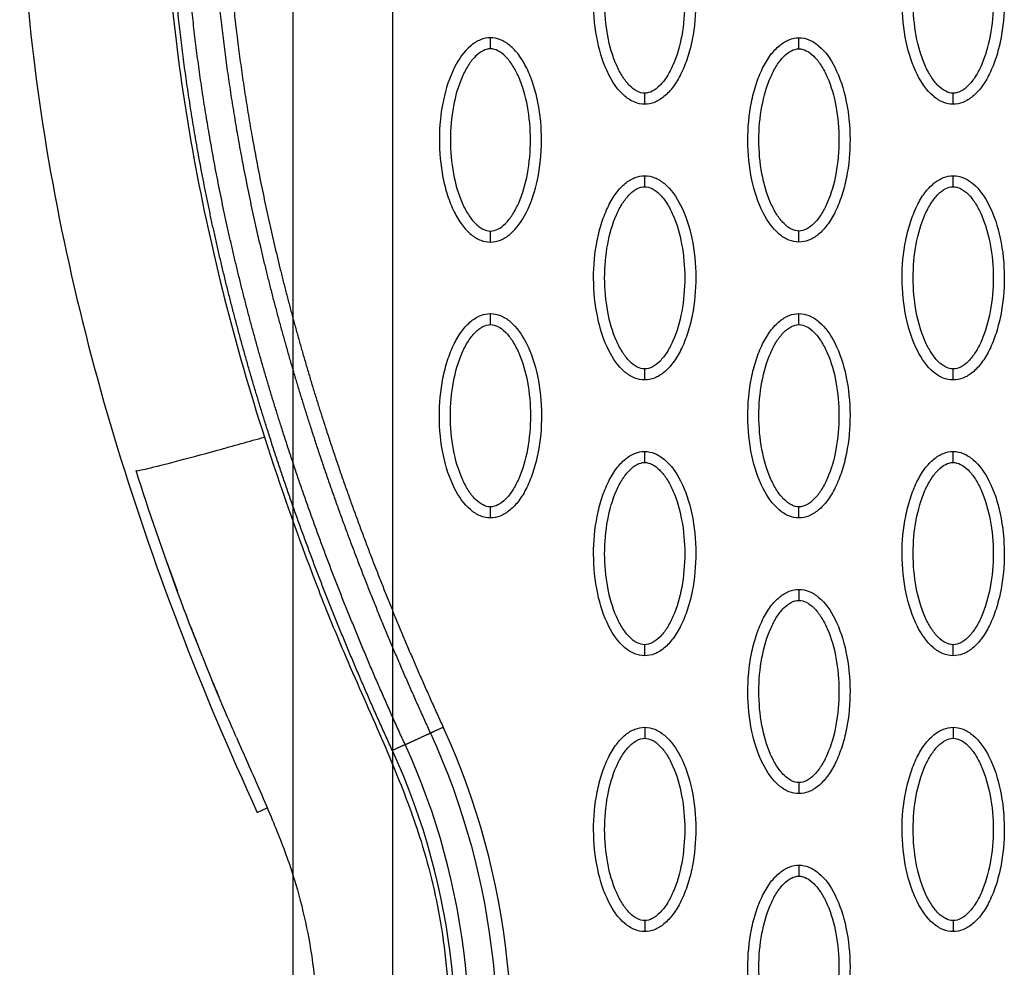
# Model space of a CAD drawing. Units: millimetres. Extents: x -12512 to 12353, y -7708 to 8854.
# Drawn here: x 568 to 657, y 380 to 466 of the extents above; entities that cross this region are included whole.
import ezdxf

# ---------------------------------------------------------------- set-up
doc = ezdxf.new("R2010")
doc.units = ezdxf.units.MM
doc.layers.add('DEFAULT', color=7, linetype='Continuous')

msp = doc.modelspace()

# ---------------------------------------------------------------- linework, layer by layer
at = {"layer": 'DEFAULT', "linetype": 'Continuous'}
for p, q in [((601.294, 1182.729), (601.294, -114.643)), ((592.294, 1173.729), (592.294, -105.643)), ((589.062, 394.314), (589.966, 394.729))]:
    msp.add_line(p, q, dxfattribs=at)
for centre, radius, start, end in [((806.424, 496.982), 239.323, 199.52679, 200.19871), ((544.544, 373.832), 67.531, 347.30248, 24.69547), ((544.555, 373.803), 62.467, 347.32563, 24.72304)]:
    msp.add_arc(centre, radius, start, end, dxfattribs=at)
for points, knots in [([(586.921, 524.496), (586.773, 523.745), (586.532, 522.723), (585.94, 520.645), (585.36, 518.688), (584.505, 515.579), (583.186, 510.187), (580.878, 497.462), (579.974, 477.772), (582.844, 452.979), (587.05, 436.6), (589.705, 428.322)], [0, 0, 0, 0, 2.29459, 3.149355, 6.481703, 8.418311, 12.821213, 23.133752, 47.175505, 71.729309, 97.807313, 97.807313, 97.807313, 97.807313]), ([(572.961, 522.59), (570.207, 513.081), (566.787, 492.783), (568.029, 460.846), (575.433, 427.417), (583.964, 405.399), (589.062, 394.314)], [0, 0, 0, 0, 29.353162, 60.725086, 94.566722, 130.988569, 130.988569, 130.988569, 130.988569]), ([(624.155, 458.479), (623.844, 458.479), (623.192, 458.611), (621.942, 459.433), (620.681, 461.297), (619.752, 464.235), (619.42, 467.643), (619.675, 470.56), (620.235, 472.745), (620.806, 474.198), (621.513, 475.405), (622.333, 476.296), (623.217, 476.856), (623.856, 476.983), (624.155, 476.983)], [0, 0, 0, 0, 0.931276, 1.963919, 4.405768, 7.571965, 11.148137, 14.632233, 16.315096, 17.90115, 19.303978, 20.494603, 21.507941, 22.408096, 22.408096, 22.408096, 22.408096]), ([(624.155, 476.983), (624.466, 476.982), (625.118, 476.851), (626.368, 476.028), (627.629, 474.164), (628.559, 471.226), (628.891, 467.818), (628.635, 464.901), (628.076, 462.716), (627.504, 461.263), (626.797, 460.056), (625.978, 459.165), (625.093, 458.606), (624.455, 458.478), (624.155, 458.479)], [0, 0, 0, 0, 0.931276, 1.963919, 4.405768, 7.571965, 11.148137, 14.632233, 16.315096, 17.90115, 19.303978, 20.494603, 21.507941, 22.408096, 22.408096, 22.408096, 22.408096]), ([(652.102, 458.479), (651.791, 458.479), (651.139, 458.611), (649.89, 459.433), (648.628, 461.297), (647.699, 464.235), (647.367, 467.643), (647.622, 470.56), (648.182, 472.745), (648.753, 474.198), (649.46, 475.405), (650.28, 476.296), (651.164, 476.856), (651.803, 476.983), (652.102, 476.983)], [0, 0, 0, 0, 0.931276, 1.963919, 4.405768, 7.571965, 11.148137, 14.632233, 16.315096, 17.90115, 19.303978, 20.494603, 21.507941, 22.408096, 22.408096, 22.408096, 22.408096]), ([(652.102, 476.983), (652.413, 476.982), (653.065, 476.851), (654.315, 476.028), (655.577, 474.164), (656.506, 471.226), (656.838, 467.818), (656.582, 464.901), (656.023, 462.716), (655.451, 461.263), (654.745, 460.056), (653.925, 459.165), (653.04, 458.606), (652.402, 458.478), (652.102, 458.479)], [0, 0, 0, 0, 0.931276, 1.963919, 4.405768, 7.571965, 11.148137, 14.632233, 16.315096, 17.90115, 19.303978, 20.494603, 21.507941, 22.408096, 22.408096, 22.408096, 22.408096]), ([(624.155, 459.478), (623.922, 459.476), (623.414, 459.625), (622.727, 460.173), (622.096, 460.999), (621.332, 462.488), (620.698, 464.756), (620.44, 467.726), (620.696, 470.702), (621.333, 472.976), (622.097, 474.464), (622.724, 475.283), (623.407, 475.833), (623.918, 475.985), (624.155, 475.984)], [0, 0, 0, 0, 0.695548, 1.55083, 2.605063, 3.799426, 6.552763, 9.628831, 12.70974, 15.480796, 16.671344, 17.708738, 18.562502, 19.270195, 19.270195, 19.270195, 19.270195]), ([(624.155, 475.984), (624.388, 475.985), (624.897, 475.836), (625.583, 475.288), (626.215, 474.463), (626.978, 472.973), (627.613, 470.705), (627.87, 467.735), (627.614, 464.759), (626.978, 462.485), (626.213, 460.997), (625.586, 460.178), (624.904, 459.629), (624.392, 459.476), (624.155, 459.478)], [0, 0, 0, 0, 0.695548, 1.55083, 2.605063, 3.799426, 6.552763, 9.628831, 12.70974, 15.480796, 16.671344, 17.708738, 18.562502, 19.270195, 19.270195, 19.270195, 19.270195]), ([(652.102, 459.478), (651.87, 459.476), (651.361, 459.625), (650.674, 460.173), (650.043, 460.999), (649.279, 462.488), (648.645, 464.756), (648.387, 467.726), (648.643, 470.702), (649.28, 472.976), (650.044, 474.464), (650.671, 475.283), (651.354, 475.833), (651.865, 475.985), (652.102, 475.984)], [0, 0, 0, 0, 0.695548, 1.55083, 2.605063, 3.799426, 6.552763, 9.628831, 12.70974, 15.480796, 16.671344, 17.708738, 18.562502, 19.270195, 19.270195, 19.270195, 19.270195]), ([(652.102, 475.984), (652.335, 475.985), (652.844, 475.836), (653.531, 475.288), (654.162, 474.463), (654.925, 472.973), (655.56, 470.705), (655.817, 467.735), (655.561, 464.759), (654.925, 462.485), (654.161, 460.997), (653.534, 460.178), (652.851, 459.629), (652.339, 459.476), (652.102, 459.478)], [0, 0, 0, 0, 0.695548, 1.55083, 2.605063, 3.799426, 6.552763, 9.628831, 12.70974, 15.480796, 16.671344, 17.708738, 18.562502, 19.270195, 19.270195, 19.270195, 19.270195]), ([(610.182, 464.491), (609.871, 464.49), (609.219, 464.359), (607.969, 463.536), (606.708, 461.673), (605.778, 458.734), (605.446, 455.326), (605.702, 452.409), (606.261, 450.224), (606.833, 448.772), (607.539, 447.565), (608.359, 446.674), (609.244, 446.114), (609.882, 445.986), (610.182, 445.987)], [0, 0, 0, 0, 0.931276, 1.963919, 4.405768, 7.571965, 11.148137, 14.632233, 16.315096, 17.90115, 19.303978, 20.494603, 21.507941, 22.408096, 22.408096, 22.408096, 22.408096]), ([(610.182, 445.987), (610.493, 445.988), (611.145, 446.119), (612.395, 446.942), (613.656, 448.805), (614.585, 451.744), (614.917, 455.152), (614.662, 458.069), (614.102, 460.254), (613.531, 461.706), (612.824, 462.913), (612.004, 463.804), (611.12, 464.364), (610.481, 464.492), (610.182, 464.491)], [0, 0, 0, 0, 0.931276, 1.963919, 4.405768, 7.571965, 11.148137, 14.632233, 16.315096, 17.90115, 19.303978, 20.494603, 21.507941, 22.408096, 22.408096, 22.408096, 22.408096]), ([(638.129, 445.987), (637.818, 445.988), (637.166, 446.119), (635.916, 446.942), (634.655, 448.805), (633.725, 451.744), (633.394, 455.152), (633.649, 458.069), (634.209, 460.254), (634.78, 461.706), (635.487, 462.913), (636.306, 463.804), (637.191, 464.364), (637.829, 464.492), (638.129, 464.491)], [0, 0, 0, 0, 0.931276, 1.963919, 4.405768, 7.571965, 11.148137, 14.632233, 16.315096, 17.90115, 19.303978, 20.494603, 21.507941, 22.408096, 22.408096, 22.408096, 22.408096]), ([(638.129, 464.491), (638.44, 464.49), (639.092, 464.359), (640.342, 463.536), (641.603, 461.673), (642.532, 458.734), (642.864, 455.326), (642.609, 452.409), (642.049, 450.224), (641.478, 448.772), (640.771, 447.565), (639.951, 446.674), (639.067, 446.114), (638.428, 445.986), (638.129, 445.987)], [0, 0, 0, 0, 0.931276, 1.963919, 4.405768, 7.571965, 11.148137, 14.632233, 16.315096, 17.90115, 19.303978, 20.494603, 21.507941, 22.408096, 22.408096, 22.408096, 22.408096]), ([(610.182, 463.492), (609.949, 463.494), (609.44, 463.344), (608.754, 462.796), (608.122, 461.971), (607.359, 460.481), (606.724, 458.214), (606.467, 455.244), (606.723, 452.267), (607.359, 449.994), (608.124, 448.506), (608.751, 447.687), (609.433, 447.137), (609.945, 446.984), (610.182, 446.986)], [0, 0, 0, 0, 0.695548, 1.55083, 2.605063, 3.799426, 6.552763, 9.628831, 12.70974, 15.480796, 16.671344, 17.708738, 18.562502, 19.270195, 19.270195, 19.270195, 19.270195]), ([(610.182, 446.986), (610.415, 446.984), (610.923, 447.134), (611.61, 447.682), (612.241, 448.507), (613.005, 449.997), (613.639, 452.264), (613.897, 455.234), (613.641, 458.211), (613.004, 460.484), (612.24, 461.972), (611.613, 462.791), (610.93, 463.341), (610.419, 463.494), (610.182, 463.492)], [0, 0, 0, 0, 0.695548, 1.55083, 2.605063, 3.799426, 6.552763, 9.628831, 12.70974, 15.480796, 16.671344, 17.708738, 18.562502, 19.270195, 19.270195, 19.270195, 19.270195]), ([(638.129, 446.986), (637.896, 446.984), (637.388, 447.134), (636.701, 447.682), (636.069, 448.507), (635.306, 449.997), (634.671, 452.264), (634.414, 455.234), (634.67, 458.211), (635.306, 460.484), (636.071, 461.972), (636.698, 462.791), (637.38, 463.341), (637.892, 463.494), (638.129, 463.492)], [0, 0, 0, 0, 0.695548, 1.55083, 2.605063, 3.799426, 6.552763, 9.628831, 12.70974, 15.480796, 16.671344, 17.708738, 18.562502, 19.270195, 19.270195, 19.270195, 19.270195]), ([(638.129, 463.492), (638.362, 463.494), (638.87, 463.344), (639.557, 462.796), (640.188, 461.971), (640.952, 460.481), (641.587, 458.214), (641.844, 455.244), (641.588, 452.267), (640.951, 449.994), (640.187, 448.506), (639.56, 447.687), (638.877, 447.137), (638.366, 446.984), (638.129, 446.986)], [0, 0, 0, 0, 0.695548, 1.55083, 2.605063, 3.799426, 6.552763, 9.628831, 12.70974, 15.480796, 16.671344, 17.708738, 18.562502, 19.270195, 19.270195, 19.270195, 19.270195]), ([(624.155, 433.495), (623.844, 433.496), (623.192, 433.627), (621.942, 434.45), (620.681, 436.314), (619.752, 439.252), (619.42, 442.66), (619.675, 445.577), (620.235, 447.762), (620.806, 449.215), (621.513, 450.422), (622.333, 451.313), (623.217, 451.872), (623.856, 452), (624.155, 452)], [0, 0, 0, 0, 0.931276, 1.963919, 4.405768, 7.571965, 11.148137, 14.632233, 16.315096, 17.90115, 19.303978, 20.494603, 21.507941, 22.408096, 22.408096, 22.408096, 22.408096]), ([(624.155, 452), (624.466, 451.999), (625.118, 451.868), (626.368, 451.045), (627.629, 449.181), (628.559, 446.243), (628.891, 442.835), (628.635, 439.918), (628.076, 437.733), (627.504, 436.28), (626.797, 435.073), (625.978, 434.182), (625.093, 433.622), (624.455, 433.495), (624.155, 433.495)], [0, 0, 0, 0, 0.931276, 1.963919, 4.405768, 7.571965, 11.148137, 14.632233, 16.315096, 17.90115, 19.303978, 20.494603, 21.507941, 22.408096, 22.408096, 22.408096, 22.408096]), ([(652.102, 433.495), (651.791, 433.496), (651.139, 433.627), (649.89, 434.45), (648.628, 436.314), (647.699, 439.252), (647.367, 442.66), (647.622, 445.577), (648.182, 447.762), (648.753, 449.215), (649.46, 450.422), (650.28, 451.313), (651.164, 451.872), (651.803, 452), (652.102, 452)], [0, 0, 0, 0, 0.931276, 1.963919, 4.405768, 7.571965, 11.148137, 14.632233, 16.315096, 17.90115, 19.303978, 20.494603, 21.507941, 22.408096, 22.408096, 22.408096, 22.408096]), ([(652.102, 452), (652.413, 451.999), (653.065, 451.868), (654.315, 451.045), (655.577, 449.181), (656.506, 446.243), (656.838, 442.835), (656.582, 439.918), (656.023, 437.733), (655.451, 436.28), (654.745, 435.073), (653.925, 434.182), (653.04, 433.622), (652.402, 433.495), (652.102, 433.495)], [0, 0, 0, 0, 0.931276, 1.963919, 4.405768, 7.571965, 11.148137, 14.632233, 16.315096, 17.90115, 19.303978, 20.494603, 21.507941, 22.408096, 22.408096, 22.408096, 22.408096]), ([(624.155, 434.494), (623.922, 434.493), (623.414, 434.642), (622.727, 435.19), (622.096, 436.016), (621.332, 437.505), (620.698, 439.773), (620.44, 442.743), (620.696, 445.719), (621.333, 447.993), (622.097, 449.481), (622.724, 450.3), (623.407, 450.849), (623.918, 451.002), (624.155, 451)], [0, 0, 0, 0, 0.695548, 1.55083, 2.605063, 3.799426, 6.552763, 9.628831, 12.70974, 15.480796, 16.671344, 17.708738, 18.562502, 19.270195, 19.270195, 19.270195, 19.270195]), ([(624.155, 451), (624.388, 451.002), (624.897, 450.853), (625.583, 450.305), (626.215, 449.479), (626.978, 447.99), (627.613, 445.722), (627.87, 442.752), (627.614, 439.776), (626.978, 437.502), (626.213, 436.014), (625.586, 435.195), (624.904, 434.645), (624.392, 434.493), (624.155, 434.494)], [0, 0, 0, 0, 0.695548, 1.55083, 2.605063, 3.799426, 6.552763, 9.628831, 12.70974, 15.480796, 16.671344, 17.708738, 18.562502, 19.270195, 19.270195, 19.270195, 19.270195]), ([(652.102, 434.494), (651.87, 434.493), (651.361, 434.642), (650.674, 435.19), (650.043, 436.016), (649.279, 437.505), (648.645, 439.773), (648.387, 442.743), (648.643, 445.719), (649.28, 447.993), (650.044, 449.481), (650.671, 450.3), (651.354, 450.849), (651.865, 451.002), (652.102, 451)], [0, 0, 0, 0, 0.695548, 1.55083, 2.605063, 3.799426, 6.552763, 9.628831, 12.70974, 15.480796, 16.671344, 17.708738, 18.562502, 19.270195, 19.270195, 19.270195, 19.270195]), ([(652.102, 451), (652.335, 451.002), (652.844, 450.853), (653.531, 450.305), (654.162, 449.479), (654.925, 447.99), (655.56, 445.722), (655.817, 442.752), (655.561, 439.776), (654.925, 437.502), (654.161, 436.014), (653.534, 435.195), (652.851, 434.645), (652.339, 434.493), (652.102, 434.494)], [0, 0, 0, 0, 0.695548, 1.55083, 2.605063, 3.799426, 6.552763, 9.628831, 12.70974, 15.480796, 16.671344, 17.708738, 18.562502, 19.270195, 19.270195, 19.270195, 19.270195]), ([(610.182, 421.004), (609.871, 421.005), (609.219, 421.136), (607.969, 421.959), (606.708, 423.822), (605.778, 426.761), (605.446, 430.169), (605.702, 433.086), (606.261, 435.271), (606.833, 436.723), (607.54, 437.93), (608.359, 438.821), (609.244, 439.381), (609.882, 439.509), (610.182, 439.508)], [0, 0, 0, 0, 0.931276, 1.963919, 4.405768, 7.571965, 11.148137, 14.632233, 16.315096, 17.90115, 19.303978, 20.494603, 21.507941, 22.408096, 22.408096, 22.408096, 22.408096]), ([(610.182, 439.508), (610.493, 439.507), (611.145, 439.376), (612.395, 438.553), (613.656, 436.69), (614.585, 433.751), (614.917, 430.343), (614.662, 427.426), (614.102, 425.241), (613.531, 423.789), (612.824, 422.582), (612.004, 421.691), (611.12, 421.131), (610.481, 421.003), (610.182, 421.004)], [0, 0, 0, 0, 0.931277, 1.963919, 4.405768, 7.571965, 11.148137, 14.632233, 16.315096, 17.90115, 19.303978, 20.494603, 21.507941, 22.408096, 22.408096, 22.408096, 22.408096]), ([(638.129, 421.004), (637.818, 421.005), (637.166, 421.136), (635.916, 421.959), (634.655, 423.822), (633.725, 426.761), (633.394, 430.169), (633.649, 433.086), (634.209, 435.271), (634.78, 436.723), (635.487, 437.93), (636.306, 438.821), (637.191, 439.381), (637.829, 439.509), (638.129, 439.508)], [0, 0, 0, 0, 0.931276, 1.963919, 4.405768, 7.571965, 11.148137, 14.632233, 16.315096, 17.90115, 19.303978, 20.494603, 21.507941, 22.408096, 22.408096, 22.408096, 22.408096]), ([(638.129, 439.508), (638.44, 439.507), (639.092, 439.376), (640.342, 438.553), (641.603, 436.69), (642.532, 433.751), (642.864, 430.343), (642.609, 427.426), (642.049, 425.241), (641.478, 423.789), (640.771, 422.582), (639.951, 421.691), (639.067, 421.131), (638.428, 421.003), (638.129, 421.004)], [0, 0, 0, 0, 0.931277, 1.963919, 4.405768, 7.571965, 11.148137, 14.632233, 16.315096, 17.90115, 19.303978, 20.494603, 21.507941, 22.408096, 22.408096, 22.408096, 22.408096]), ([(610.182, 422.003), (609.949, 422.001), (609.44, 422.151), (608.754, 422.699), (608.122, 423.524), (607.359, 425.014), (606.724, 427.281), (606.467, 430.251), (606.723, 433.227), (607.359, 435.501), (608.124, 436.989), (608.751, 437.808), (609.433, 438.358), (609.945, 438.51), (610.182, 438.509)], [0, 0, 0, 0, 0.695548, 1.55083, 2.605063, 3.799426, 6.552763, 9.628831, 12.70974, 15.480796, 16.671344, 17.708738, 18.562502, 19.270195, 19.270195, 19.270195, 19.270195]), ([(610.182, 438.509), (610.415, 438.51), (610.923, 438.361), (611.61, 437.813), (612.241, 436.988), (613.005, 435.498), (613.639, 433.231), (613.897, 430.261), (613.641, 427.284), (613.004, 425.011), (612.24, 423.522), (611.613, 422.704), (610.93, 422.154), (610.419, 422.001), (610.182, 422.003)], [0, 0, 0, 0, 0.695548, 1.55083, 2.605063, 3.799426, 6.552763, 9.628831, 12.70974, 15.480796, 16.671344, 17.708738, 18.562502, 19.270195, 19.270195, 19.270195, 19.270195]), ([(638.129, 422.003), (637.896, 422.001), (637.388, 422.151), (636.701, 422.699), (636.069, 423.524), (635.306, 425.014), (634.671, 427.281), (634.414, 430.251), (634.67, 433.227), (635.306, 435.501), (636.071, 436.989), (636.698, 437.808), (637.38, 438.358), (637.892, 438.51), (638.129, 438.509)], [0, 0, 0, 0, 0.695548, 1.55083, 2.605063, 3.799426, 6.552763, 9.628831, 12.70974, 15.480796, 16.671344, 17.708738, 18.562502, 19.270195, 19.270195, 19.270195, 19.270195]), ([(638.129, 438.509), (638.362, 438.51), (638.87, 438.361), (639.557, 437.813), (640.188, 436.988), (640.952, 435.498), (641.587, 433.231), (641.844, 430.261), (641.588, 427.284), (640.951, 425.011), (640.187, 423.522), (639.56, 422.704), (638.877, 422.154), (638.366, 422.001), (638.129, 422.003)], [0, 0, 0, 0, 0.695548, 1.55083, 2.605063, 3.799426, 6.552763, 9.628831, 12.70974, 15.480796, 16.671344, 17.708738, 18.562502, 19.270195, 19.270195, 19.270195, 19.270195]), ([(578.08, 425.287), (578.089, 425.259), (578.601, 425.337), (581.274, 426.002), (585.4, 427.112), (588.344, 427.936), (589.705, 428.322)], [-1, -1, -1, -1, -0.74996, -0.49992, -0.24988, 0, 0, 0, 0]), ([(589.705, 428.322), (591.154, 423.801), (593.447, 417.273), (597.048, 408.358), (599.586, 402.768), (602, 397.081), (604.194, 391.288), (605.664, 385.01), (606.325, 379.39), (606.66, 374.164), (606.378, 367.59), (605.262, 361.164), (603.901, 354.822), (602.629, 349.524), (600.41, 339.694), (597.168, 325.194), (594.285, 312.461), (592.74, 305.586)], [0, 0, 0, 0, 14.244352, 20.746371, 28.841391, 32.657042, 39.282361, 47.402239, 51.949431, 56.243123, 63.107192, 71.645373, 75.7797, 82.574247, 87.986193, 106.011516, 127.150156, 127.150156, 127.150156, 127.150156]), ([(624.155, 408.512), (623.844, 408.513), (623.192, 408.644), (621.942, 409.467), (620.681, 411.33), (619.752, 414.269), (619.42, 417.677), (619.675, 420.594), (620.235, 422.779), (620.806, 424.231), (621.513, 425.439), (622.333, 426.33), (623.217, 426.889), (623.856, 427.017), (624.155, 427.016)], [0, 0, 0, 0, 0.931276, 1.963919, 4.405768, 7.571965, 11.148137, 14.632233, 16.315096, 17.90115, 19.303978, 20.494603, 21.507941, 22.408096, 22.408096, 22.408096, 22.408096]), ([(624.155, 427.016), (624.466, 427.016), (625.118, 426.884), (626.368, 426.062), (627.629, 424.198), (628.559, 421.26), (628.891, 417.851), (628.635, 414.935), (628.076, 412.75), (627.504, 411.297), (626.797, 410.09), (625.978, 409.199), (625.093, 408.639), (624.455, 408.512), (624.155, 408.512)], [0, 0, 0, 0, 0.931277, 1.963919, 4.405768, 7.571965, 11.148137, 14.632233, 16.315096, 17.90115, 19.303978, 20.494603, 21.507941, 22.408096, 22.408096, 22.408096, 22.408096]), ([(652.102, 408.512), (651.791, 408.513), (651.139, 408.644), (649.89, 409.467), (648.628, 411.33), (647.699, 414.269), (647.367, 417.677), (647.622, 420.594), (648.182, 422.779), (648.753, 424.231), (649.46, 425.439), (650.28, 426.33), (651.164, 426.889), (651.803, 427.017), (652.102, 427.016)], [0, 0, 0, 0, 0.931276, 1.963919, 4.405768, 7.571965, 11.148137, 14.632233, 16.315096, 17.90115, 19.303978, 20.494603, 21.507941, 22.408096, 22.408096, 22.408096, 22.408096]), ([(652.102, 427.016), (652.413, 427.016), (653.065, 426.884), (654.315, 426.062), (655.577, 424.198), (656.506, 421.26), (656.838, 417.851), (656.582, 414.935), (656.023, 412.75), (655.451, 411.297), (654.745, 410.09), (653.925, 409.199), (653.04, 408.639), (652.402, 408.512), (652.102, 408.512)], [0, 0, 0, 0, 0.931276, 1.963919, 4.405768, 7.571965, 11.148137, 14.632233, 16.315096, 17.90115, 19.303978, 20.494603, 21.507941, 22.408096, 22.408096, 22.408096, 22.408096]), ([(624.155, 409.511), (623.922, 409.51), (623.414, 409.659), (622.727, 410.207), (622.096, 411.032), (621.332, 412.522), (620.698, 414.79), (620.44, 417.76), (620.696, 420.736), (621.333, 423.01), (622.097, 424.498), (622.724, 425.317), (623.407, 425.866), (623.918, 426.019), (624.155, 426.017)], [0, 0, 0, 0, 0.695548, 1.55083, 2.605063, 3.799426, 6.552763, 9.628831, 12.70974, 15.480796, 16.671344, 17.708738, 18.562502, 19.270195, 19.270195, 19.270195, 19.270195]), ([(624.155, 426.017), (624.388, 426.019), (624.897, 425.87), (625.583, 425.321), (626.215, 424.496), (626.978, 423.006), (627.613, 420.739), (627.87, 417.769), (627.614, 414.793), (626.978, 412.519), (626.213, 411.031), (625.586, 410.212), (624.904, 409.662), (624.392, 409.51), (624.155, 409.511)], [0, 0, 0, 0, 0.695548, 1.55083, 2.605063, 3.799426, 6.552763, 9.628831, 12.70974, 15.480796, 16.671344, 17.708738, 18.562502, 19.270195, 19.270195, 19.270195, 19.270195]), ([(652.102, 409.511), (651.87, 409.51), (651.361, 409.659), (650.674, 410.207), (650.043, 411.032), (649.279, 412.522), (648.645, 414.79), (648.387, 417.76), (648.643, 420.736), (649.28, 423.01), (650.044, 424.498), (650.671, 425.317), (651.354, 425.866), (651.865, 426.019), (652.102, 426.017)], [0, 0, 0, 0, 0.695548, 1.55083, 2.605063, 3.799426, 6.552763, 9.628831, 12.70974, 15.480796, 16.671344, 17.708738, 18.562502, 19.270195, 19.270195, 19.270195, 19.270195]), ([(652.102, 426.017), (652.335, 426.019), (652.844, 425.87), (653.531, 425.321), (654.162, 424.496), (654.925, 423.006), (655.56, 420.739), (655.817, 417.769), (655.561, 414.793), (654.925, 412.519), (654.161, 411.031), (653.534, 410.212), (652.851, 409.662), (652.339, 409.51), (652.102, 409.511)], [0, 0, 0, 0, 0.695548, 1.55083, 2.605063, 3.799426, 6.552763, 9.628831, 12.70974, 15.480796, 16.671344, 17.708738, 18.562502, 19.270195, 19.270195, 19.270195, 19.270195]), ([(587.173, 401.102), (586.886, 401.756), (586.564, 402.493), (586.212, 403.313), (583.098, 410.562), (580.469, 417.771), (578.081, 425.287)], [97.834751, 97.834751, 97.834751, 97.834751, 100.245518, 100.245518, 100.245518, 123.695109, 123.695109, 123.695109, 123.695109]), ([(638.129, 396.021), (637.818, 396.021), (637.166, 396.153), (635.916, 396.975), (634.655, 398.839), (633.725, 401.777), (633.394, 405.186), (633.649, 408.103), (634.209, 410.287), (634.78, 411.74), (635.487, 412.947), (636.306, 413.838), (637.191, 414.398), (637.829, 414.525), (638.129, 414.525)], [0, 0, 0, 0, 0.931277, 1.963919, 4.405768, 7.571965, 11.148137, 14.632233, 16.315096, 17.90115, 19.303978, 20.494603, 21.507941, 22.408096, 22.408096, 22.408096, 22.408096]), ([(638.129, 414.525), (638.44, 414.524), (639.092, 414.393), (640.342, 413.57), (641.603, 411.707), (642.532, 408.768), (642.864, 405.36), (642.609, 402.443), (642.049, 400.258), (641.478, 398.806), (640.771, 397.599), (639.951, 396.707), (639.067, 396.148), (638.428, 396.02), (638.129, 396.021)], [0, 0, 0, 0, 0.931276, 1.963919, 4.405768, 7.571965, 11.148137, 14.632233, 16.315096, 17.90115, 19.303978, 20.494603, 21.507941, 22.408096, 22.408096, 22.408096, 22.408096]), ([(638.129, 397.02), (637.896, 397.018), (637.388, 397.167), (636.701, 397.716), (636.069, 398.541), (635.306, 400.031), (634.671, 402.298), (634.414, 405.268), (634.67, 408.244), (635.306, 410.518), (636.071, 412.006), (636.698, 412.825), (637.38, 413.375), (637.892, 413.527), (638.129, 413.526)], [0, 0, 0, 0, 0.695548, 1.55083, 2.605063, 3.799426, 6.552763, 9.628831, 12.70974, 15.480796, 16.671344, 17.708738, 18.562502, 19.270195, 19.270195, 19.270195, 19.270195]), ([(638.129, 413.526), (638.362, 413.527), (638.87, 413.378), (639.557, 412.83), (640.188, 412.005), (640.952, 410.515), (641.587, 408.248), (641.844, 405.277), (641.588, 402.301), (640.951, 400.028), (640.187, 398.539), (639.56, 397.72), (638.877, 397.171), (638.366, 397.018), (638.129, 397.02)], [0, 0, 0, 0, 0.695548, 1.55083, 2.605063, 3.799426, 6.552763, 9.628831, 12.70974, 15.480796, 16.671344, 17.708738, 18.562502, 19.270195, 19.270195, 19.270195, 19.270195]), ([(624.155, 383.529), (623.844, 383.53), (623.192, 383.661), (621.942, 384.484), (620.681, 386.347), (619.752, 389.286), (619.42, 392.694), (619.675, 395.611), (620.235, 397.796), (620.806, 399.248), (621.513, 400.455), (622.333, 401.346), (623.217, 401.906), (623.856, 402.034), (624.155, 402.033)], [0, 0, 0, 0, 0.931276, 1.963919, 4.405768, 7.571965, 11.148137, 14.632233, 16.315096, 17.90115, 19.303978, 20.494603, 21.507941, 22.408096, 22.408096, 22.408096, 22.408096]), ([(624.155, 402.033), (624.466, 402.033), (625.118, 401.901), (626.368, 401.078), (627.629, 399.215), (628.559, 396.276), (628.891, 392.868), (628.635, 389.951), (628.076, 387.766), (627.504, 386.314), (626.797, 385.107), (625.978, 384.216), (625.093, 383.656), (624.455, 383.529), (624.155, 383.529)], [0, 0, 0, 0, 0.931277, 1.963919, 4.405768, 7.571965, 11.148137, 14.632233, 16.315096, 17.90115, 19.303978, 20.494603, 21.507941, 22.408096, 22.408096, 22.408096, 22.408096]), ([(652.102, 383.529), (651.791, 383.53), (651.139, 383.661), (649.89, 384.484), (648.628, 386.347), (647.699, 389.286), (647.367, 392.694), (647.622, 395.611), (648.182, 397.796), (648.753, 399.248), (649.46, 400.455), (650.28, 401.346), (651.164, 401.906), (651.803, 402.034), (652.102, 402.033)], [0, 0, 0, 0, 0.931276, 1.963919, 4.405768, 7.571965, 11.148137, 14.632233, 16.315096, 17.90115, 19.303978, 20.494603, 21.507941, 22.408096, 22.408096, 22.408096, 22.408096]), ([(652.102, 402.033), (652.413, 402.033), (653.065, 401.901), (654.315, 401.078), (655.577, 399.215), (656.506, 396.276), (656.838, 392.868), (656.582, 389.951), (656.023, 387.766), (655.451, 386.314), (654.745, 385.107), (653.925, 384.216), (653.04, 383.656), (652.402, 383.529), (652.102, 383.529)], [0, 0, 0, 0, 0.931276, 1.963919, 4.405768, 7.571965, 11.148137, 14.632233, 16.315096, 17.90115, 19.303978, 20.494603, 21.507941, 22.408096, 22.408096, 22.408096, 22.408096]), ([(587.173, 401.102), (587.834, 399.589), (588.908, 397.205), (590.523, 393.428), (592.454, 388.637), (594.226, 381.431), (594.731, 373.979), (594.227, 367.601), (593.645, 364.458), (593.328, 362.837)], [0, 0, 0, 0, 4.95646, 7.835053, 12.337933, 20.424357, 30.026626, 34.638255, 39.59858, 39.59858, 39.59858, 39.59858]), ([(624.155, 384.528), (623.922, 384.527), (623.414, 384.676), (622.727, 385.224), (622.096, 386.049), (621.332, 387.539), (620.698, 389.806), (620.44, 392.777), (620.696, 395.753), (621.333, 398.026), (622.097, 399.515), (622.724, 400.333), (623.407, 400.883), (623.918, 401.036), (624.155, 401.034)], [0, 0, 0, 0, 0.695548, 1.55083, 2.605063, 3.799426, 6.552763, 9.628831, 12.70974, 15.480796, 16.671344, 17.708738, 18.562502, 19.270195, 19.270195, 19.270195, 19.270195]), ([(624.155, 401.034), (624.388, 401.036), (624.897, 400.886), (625.583, 400.338), (626.215, 399.513), (626.978, 398.023), (627.613, 395.756), (627.87, 392.786), (627.614, 389.81), (626.978, 387.536), (626.213, 386.048), (625.586, 385.229), (624.904, 384.679), (624.392, 384.527), (624.155, 384.528)], [0, 0, 0, 0, 0.695548, 1.55083, 2.605063, 3.799426, 6.552763, 9.628831, 12.70974, 15.480796, 16.671344, 17.708738, 18.562502, 19.270195, 19.270195, 19.270195, 19.270195]), ([(652.102, 384.528), (651.87, 384.527), (651.361, 384.676), (650.674, 385.224), (650.043, 386.049), (649.279, 387.539), (648.645, 389.806), (648.387, 392.777), (648.643, 395.753), (649.28, 398.026), (650.044, 399.515), (650.671, 400.333), (651.354, 400.883), (651.865, 401.036), (652.102, 401.034)], [0, 0, 0, 0, 0.695548, 1.55083, 2.605063, 3.799426, 6.552763, 9.628831, 12.70974, 15.480796, 16.671344, 17.708738, 18.562502, 19.270195, 19.270195, 19.270195, 19.270195]), ([(652.102, 401.034), (652.335, 401.036), (652.844, 400.886), (653.531, 400.338), (654.162, 399.513), (654.925, 398.023), (655.56, 395.756), (655.817, 392.786), (655.561, 389.81), (654.925, 387.536), (654.161, 386.048), (653.534, 385.229), (652.851, 384.679), (652.339, 384.527), (652.102, 384.528)], [0, 0, 0, 0, 0.695548, 1.55083, 2.605063, 3.799426, 6.552763, 9.628831, 12.70974, 15.480796, 16.671344, 17.708738, 18.562502, 19.270195, 19.270195, 19.270195, 19.270195]), ([(638.129, 371.038), (637.818, 371.038), (637.166, 371.17), (635.916, 371.992), (634.655, 373.856), (633.725, 376.794), (633.394, 380.202), (633.649, 383.119), (634.209, 385.304), (634.78, 386.757), (635.487, 387.964), (636.306, 388.855), (637.191, 389.415), (637.829, 389.542), (638.129, 389.542)], [0, 0, 0, 0, 0.931276, 1.963919, 4.405768, 7.571965, 11.148137, 14.632233, 16.315096, 17.90115, 19.303978, 20.494603, 21.507941, 22.408096, 22.408096, 22.408096, 22.408096]), ([(638.129, 389.542), (638.44, 389.541), (639.092, 389.41), (640.342, 388.587), (641.603, 386.723), (642.532, 383.785), (642.864, 380.377), (642.609, 377.46), (642.049, 375.275), (641.478, 373.822), (640.771, 372.615), (639.951, 371.724), (639.067, 371.165), (638.428, 371.037), (638.129, 371.038)], [0, 0, 0, 0, 0.931276, 1.963919, 4.405768, 7.571965, 11.148137, 14.632233, 16.315096, 17.90115, 19.303978, 20.494603, 21.507941, 22.408096, 22.408096, 22.408096, 22.408096]), ([(638.129, 372.037), (637.896, 372.035), (637.388, 372.184), (636.701, 372.732), (636.069, 373.558), (635.306, 375.047), (634.671, 377.315), (634.414, 380.285), (634.67, 383.261), (635.306, 385.535), (636.071, 387.023), (636.698, 387.842), (637.38, 388.392), (637.892, 388.544), (638.129, 388.543)], [0, 0, 0, 0, 0.695548, 1.55083, 2.605063, 3.799426, 6.552763, 9.628831, 12.70974, 15.480796, 16.671344, 17.708738, 18.562502, 19.270195, 19.270195, 19.270195, 19.270195]), ([(638.129, 388.543), (638.362, 388.544), (638.87, 388.395), (639.557, 387.847), (640.188, 387.022), (640.952, 385.532), (641.587, 383.264), (641.844, 380.294), (641.588, 377.318), (640.951, 375.044), (640.187, 373.556), (639.56, 372.737), (638.877, 372.188), (638.366, 372.035), (638.129, 372.037)], [0, 0, 0, 0, 0.695548, 1.55083, 2.605063, 3.799426, 6.552763, 9.628831, 12.70974, 15.480796, 16.671344, 17.708738, 18.562502, 19.270195, 19.270195, 19.270195, 19.270195])]:
    msp.add_open_spline(points, degree=3, knots=knots, dxfattribs=at)
for points, weights, degree, knots in [([(601.296, 399.928), (596.947, 409.38), (593.115, 419.084), (589.969, 429.013), (587.201, 437.752), (584.965, 446.664), (583.414, 455.703), (582.061, 463.597), (581.23, 471.588), (581.045, 479.6), (580.868, 486.659), (581.232, 493.71), (582.135, 500.713), (582.931, 506.842), (584.187, 512.894), (585.897, 518.833)], [1, 1.023061934, 1.04665572081, 1.07079362597, 1.07079362597, 1.07079362597, 1.07079362597, 1.07079362597, 1.07079362597, 1.07079362597, 1.0686992286, 1.0686992286, 1.07079362597, 1.06875272328, 1.06875272328, 1.07079362597], 3, [1.225922, 1.225922, 1.225922, 1.225922, 32.562275, 32.562275, 32.562275, 60.142963, 60.142963, 60.142963, 84.230642, 84.230642, 84.230642, 105.391986, 105.391986, 105.391986, 123.916384, 123.916384, 123.916384, 123.916384]), ([(602.455, 400.462), (598.126, 409.871), (594.314, 419.528), (591.187, 429.4), (588.434, 438.09), (586.213, 446.946), (584.674, 455.922), (583.33, 463.76), (582.506, 471.689), (582.322, 479.632), (582.147, 486.625), (582.508, 493.611), (583.402, 500.549), (584.189, 506.613), (585.431, 512.601), (587.123, 518.478)], [1, 1.023061934, 1.04665572081, 1.07079362597, 1.07079362597, 1.07079362597, 1.07079362597, 1.07079362597, 1.07079362597, 1.07079362597, 1.06869996725, 1.06869996725, 1.07079362597, 1.06875332006, 1.06875332006, 1.07079362597], 3, [1.225922, 1.225922, 1.225922, 1.225922, 32.562275, 32.562275, 32.562275, 60.142963, 60.142963, 60.142963, 84.230642, 84.230642, 84.230642, 105.195321, 105.195321, 105.195321, 123.52466, 123.52466, 123.52466, 123.52466]), ([(589.538, 517.78), (587.856, 511.934), (586.626, 505.976), (585.858, 499.941), (584.984, 493.035), (584.647, 486.081), (584.849, 479.122), (585.063, 471.196), (585.922, 463.297), (587.298, 455.498), (588.855, 446.679), (591.073, 437.99), (593.802, 429.47), (596.859, 419.929), (600.558, 410.602), (604.74, 401.513)], [1, 0.998037286651, 0.998037286651, 1, 0.998002220329, 0.998002220329, 1, 1, 1, 1, 1, 1, 1, 0.97745997543, 0.955428003568, 0.933892632892], 3, [0, 0, 0, 0, 18.232056, 18.232056, 18.232056, 39.096656, 39.096656, 39.096656, 62.91641, 62.91641, 62.91641, 89.849711, 89.849711, 89.849711, 120.013328, 120.013328, 120.013328, 120.013328]), ([(590.764, 517.425), (589.1, 511.642), (587.885, 505.749), (587.124, 499.78), (586.259, 492.939), (585.926, 486.052), (586.126, 479.159), (586.338, 471.303), (587.19, 463.466), (588.556, 455.723), (590.102, 446.967), (592.305, 438.332), (595.018, 429.862), (598.057, 420.375), (601.736, 411.094), (605.899, 402.046)], [1, 0.998037870575, 0.998037870575, 1, 0.998002965916, 0.998002965916, 1, 1, 1, 1, 1, 1, 1, 0.97745997543, 0.955428003568, 0.933892632892], 3, [0, 0, 0, 0, 18.03408, 18.03408, 18.03408, 38.699938, 38.699938, 38.699938, 62.519692, 62.519692, 62.519692, 89.452993, 89.452993, 89.452993, 119.61661, 119.61661, 119.61661, 119.61661]), ([(602.455, 400.462), (602.856, 400.646), (603.597, 400.987), (604.339, 401.329), (604.74, 401.513)], [1, 0.877725662498, 1, 0.877725662498, 1], 2, [-2.998131, -2.998131, -2.998131, -1.499065, -1.499065, 0, 0, 0])]:
    msp.add_rational_spline(points, weights, degree=degree, knots=knots, dxfattribs=at)
for points, weights, degree in [([(610.182, 463.492), (610.182, 464.077), (610.182, 464.491), (610.182, 464.491)], [1, 0.804777884966, 0.804783411542, 1], 3), ([(638.129, 463.492), (638.129, 464.077), (638.129, 464.491), (638.129, 464.491)], [1, 0.804777884966, 0.804783411542, 1], 3), ([(624.155, 458.479), (624.155, 458.479), (624.155, 458.892), (624.155, 459.478)], [1, 0.804783411461, 0.804777884894, 1], 3), ([(652.102, 458.479), (652.102, 458.479), (652.102, 458.892), (652.102, 459.478)], [1, 0.804783336551, 0.804777800895, 1], 3), ([(624.155, 451), (624.155, 451.586), (624.155, 451.999), (624.155, 452)], [1, 0.804777800955, 0.804783336619, 1], 3), ([(652.102, 451), (652.102, 451.586), (652.102, 451.999), (652.102, 452)], [1, 0.804777884966, 0.804783411542, 1], 3), ([(610.182, 445.987), (610.182, 445.987), (610.182, 446.401), (610.182, 446.986)], [1, 0.804783336552, 0.804777800895, 1], 3), ([(638.129, 445.987), (638.129, 445.987), (638.129, 446.401), (638.129, 446.986)], [1, 0.804783336552, 0.804777800895, 1], 3), ([(610.182, 438.509), (610.182, 439.094), (610.182, 439.508), (610.182, 439.508)], [1, 0.804777884966, 0.804783411542, 1], 3), ([(638.129, 438.509), (638.129, 439.094), (638.129, 439.508), (638.129, 439.508)], [1, 0.804777800967, 0.804783336633, 1], 3), ([(624.155, 433.495), (624.155, 433.495), (624.155, 433.909), (624.155, 434.494)], [1, 0.804783336552, 0.804777800895, 1], 3), ([(652.102, 433.495), (652.102, 433.495), (652.102, 433.909), (652.102, 434.494)], [1, 0.804783336551, 0.804777800894, 1], 3), ([(624.155, 426.017), (624.155, 426.603), (624.155, 427.016), (624.155, 427.016)], [1, 0.804777884954, 0.804783411528, 1], 3), ([(652.102, 426.017), (652.102, 426.603), (652.102, 427.016), (652.102, 427.016)], [1, 0.804777884966, 0.804783411542, 1], 3), ([(610.182, 421.004), (610.182, 421.004), (610.182, 421.418), (610.182, 422.003)], [1, 0.804783336551, 0.804777800895, 1], 3), ([(638.129, 421.004), (638.129, 421.004), (638.129, 421.418), (638.129, 422.003)], [1, 0.804783336552, 0.804777800895, 1], 3), ([(638.129, 414.525), (638.129, 414.525), (638.129, 414.111), (638.129, 413.526)], [1, 0.804783411628, 0.804777885042, 1], 3), ([(624.155, 408.512), (624.155, 408.512), (624.155, 408.926), (624.155, 409.511)], [1, 0.804783336552, 0.804777800895, 1], 3), ([(652.102, 408.512), (652.102, 408.512), (652.102, 408.926), (652.102, 409.511)], [1, 0.804783411461, 0.804777884894, 1], 3), ([(604.74, 401.513), (605.147, 401.7), (605.899, 402.046)], [1, 0.877705835825, 1], 2), ([(624.155, 402.033), (624.155, 402.033), (624.155, 401.619), (624.155, 401.034)], [1, 0.80478341158, 0.804777885, 1], 3), ([(652.102, 402.033), (652.102, 402.033), (652.102, 401.619), (652.102, 401.034)], [1, 0.804783411585, 0.804777885005, 1], 3), ([(602.455, 400.462), (602.048, 400.275), (601.296, 399.928)], [1, 0.877695834726, 1], 2), ([(638.129, 397.02), (638.129, 396.435), (638.129, 396.021), (638.129, 396.021)], [1, 0.804777885042, 0.804783411628, 1], 3), ([(638.129, 389.542), (638.129, 389.542), (638.129, 389.128), (638.129, 388.543)], [1, 0.804783411628, 0.804777885043, 1], 3), ([(624.155, 384.528), (624.155, 383.943), (624.155, 383.529), (624.155, 383.529)], [1, 0.804777801117, 0.804783336801, 1], 3), ([(652.102, 384.528), (652.102, 383.943), (652.102, 383.529), (652.102, 383.529)], [1, 0.804777885116, 0.804783411711, 1], 3)]:
    msp.add_rational_spline(points, weights, degree=degree, dxfattribs=at)
for points in [[(583.014, 411.172), (583.22, 410.638), (583.428, 410.104), (583.638, 409.57)], [(585.058, 406.05), (585.231, 405.631), (585.406, 405.211), (585.583, 404.792)], [(604.74, 401.513), (610.767, 388.418), (612.357, 373.329), (609.193, 359.266)], [(606.731, 359.82), (609.777, 373.348), (608.25, 387.864), (602.455, 400.462)]]:
    msp.add_open_spline(points, degree=3, dxfattribs=at)

doc.saveas('drawing.dxf')
